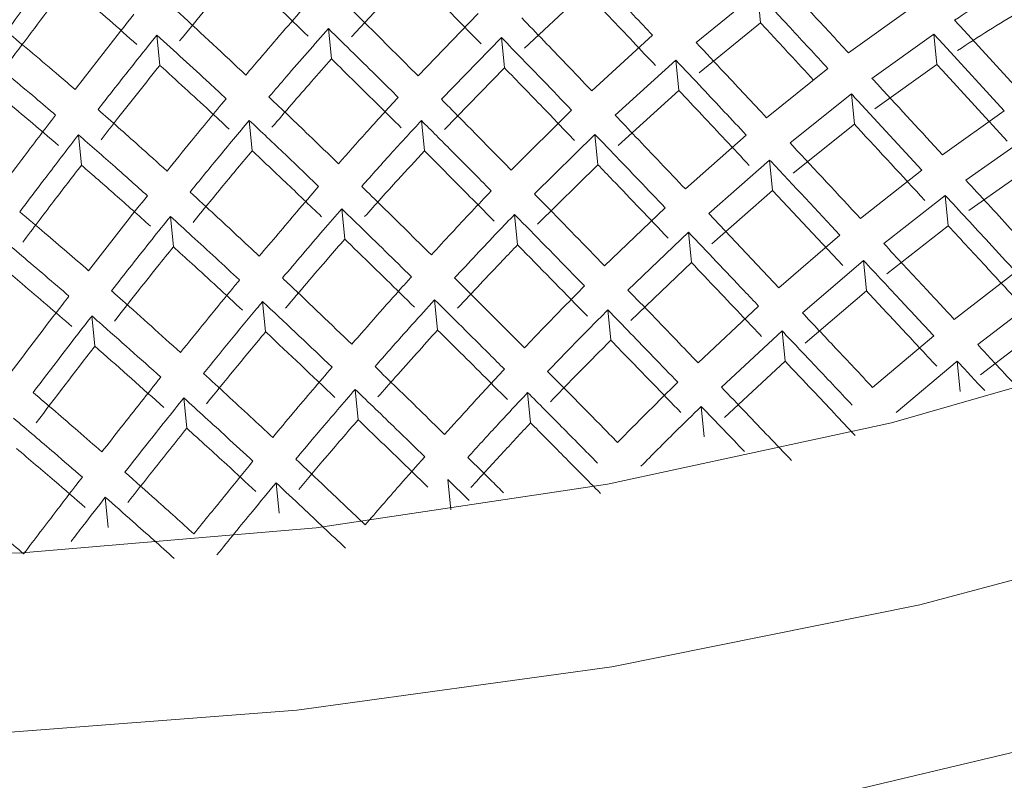
# Model space of a CAD drawing. Units: millimetres. Extents: x 4 to 207, y -3981 to 2471.
# Drawn here: x 171 to 175, y 131 to 134 of the extents above; entities that cross this region are included whole.
import ezdxf

# ---------------------------------------------------------------- set-up
doc = ezdxf.new("R2010")
doc.units = ezdxf.units.MM

msp = doc.modelspace()

# ---------------------------------------------------------------- linework, layer by layer
at = {"color": 7, "linetype": 'Continuous', "lineweight": 15}
for p, q in [((171.9219, 133.9273), (172.1729, 134.1964)), ((172.6482, 133.8797), (172.9022, 134.1183)), ((173.6244, 134.113), (173.3675, 133.9029)), ((173.6244, 134.113), (173.6368, 133.9859)), ((174.0055, 133.8598), (174.2647, 134.0456)), ((172.2017, 133.7634), (172.4536, 134.0244)), ((171.8261, 133.9616), (171.8385, 133.8345)), ((173.38, 133.7758), (173.6368, 133.9859)), ((171.107, 133.9348), (171.1195, 133.8077)), ((172.5514, 133.9238), (172.2993, 133.6653)), ((172.5514, 133.9238), (172.5638, 133.7968)), ((172.9295, 133.7009), (173.1841, 133.9336)), ((174.3631, 133.9384), (174.1038, 133.7532)), ((174.3631, 133.9384), (174.3756, 133.8113)), ((173.2823, 133.8293), (173.0275, 133.5984)), ((173.2823, 133.8293), (173.2947, 133.7023)), ((172.3117, 133.5383), (172.5638, 133.7968)), ((173.6622, 133.5878), (173.9194, 133.7944)), ((174.1163, 133.6261), (174.3756, 133.8113)), ((173.0399, 133.4714), (173.2947, 133.7023)), ((174.0177, 133.688), (173.7605, 133.4825)), ((174.0177, 133.688), (174.0302, 133.561)), ((172.5922, 133.3684), (172.8449, 133.6201)), ((174.399, 133.4332), (174.6584, 133.6169)), ((171.4938, 133.5771), (171.5063, 133.45)), ((172.2156, 133.5762), (172.228, 133.4491)), ((173.7729, 133.3554), (174.0302, 133.561)), ((170.7781, 133.5165), (170.7906, 133.3894)), ((172.9429, 133.5182), (172.6899, 133.2686)), ((172.9429, 133.5182), (172.9553, 133.3912)), ((173.3216, 133.2895), (173.5768, 133.5156)), ((174.7568, 133.5098), (174.4974, 133.3265)), ((172.7024, 133.1415), (172.9553, 133.3912)), ((173.675, 133.4107), (173.4196, 133.1861)), ((173.675, 133.4107), (173.6875, 133.2837)), ((174.5098, 133.1994), (174.7693, 133.3827)), ((174.0553, 133.1661), (174.3128, 133.3688)), ((173.4321, 133.059), (173.6875, 133.2837)), ((173.6875, 133.2837), (173.9822, 132.9685)), ((174.4112, 133.2623), (174.1536, 133.0605)), ((174.4112, 133.2623), (174.4237, 133.1352)), ((171.8819, 133.2063), (171.8943, 133.0792)), ((172.9832, 132.9672), (173.2368, 133.2111)), ((171.1634, 133.1745), (171.1758, 133.0474)), ((172.6059, 133.1825), (172.6183, 133.0555)), ((173.4196, 133.1861), (173.7139, 132.8749)), ((174.166, 132.9334), (174.4237, 133.1352)), ((173.3348, 133.1082), (173.0811, 132.8661)), ((173.3348, 133.1082), (173.3472, 132.9812)), ((173.7139, 132.8749), (173.9697, 133.0955)), ((173.0935, 132.739), (173.3472, 132.9812)), ((174.068, 132.9903), (173.812, 132.7709)), ((174.068, 132.9903), (174.0804, 132.8632)), ((174.4484, 132.7432), (174.7063, 132.9426)), ((172.3545, 132.9165), (172.647, 132.6234)), ((173.8245, 132.6438), (174.0804, 132.8632)), ((174.8047, 132.836), (174.5468, 132.6373)), ((171.5501, 132.8179), (171.5625, 132.6908)), ((172.271, 132.8254), (172.2834, 132.6983)), ((173.3747, 132.5613), (173.6289, 132.7985)), ((170.8344, 132.7573), (170.8468, 132.6302)), ((172.9968, 132.7827), (173.0092, 132.6556)), ((173.727, 132.6949), (173.4727, 132.4592)), ((173.727, 132.6949), (173.7395, 132.5679)), ((174.1065, 132.4579), (174.3628, 132.6739)), ((174.5592, 132.5103), (174.8172, 132.7089)), ((173.4851, 132.3321), (173.7395, 132.5679)), ((174.461, 132.5684), (174.2047, 132.3534)), ((174.461, 132.5684), (174.4735, 132.4413)), ((171.9379, 132.4497), (171.9503, 132.3227)), ((172.6608, 132.4366), (172.6732, 132.3095)), ((171.2197, 132.4142), (171.2322, 132.2871)), ((173.3882, 132.3781), (173.4006, 132.251)), ((171.6063, 132.0584), (171.6188, 131.9313)), ((172.4157, 131.9847), (172.3266, 132.0723)), ((172.3266, 132.0723), (172.339, 131.9452)), ((170.8906, 131.9978), (170.9031, 131.8708))]:
    msp.add_line(p, q, dxfattribs=at)
at = {"color": 7, "linetype": 'Continuous', "lineweight": 15, "flags": 128}
for points in [[(163.1201, 132.0569), (164.1593, 131.6917), (165.2863, 131.3982), (166.4863, 131.1803), (167.7437, 131.0408), (169.0421, 130.9815), (170.3647, 131.0033), (171.694, 131.1058), (173.0129, 131.2876), (174.3041, 131.5465), (175.5508, 131.8791), (176.7367, 132.2809), (177.8464, 132.7468), (178.8654, 133.2707), (179.7804, 133.8458), (180.5795, 134.4646), (181.2523, 135.1189), (181.79, 135.8003), (182.1856, 136.5), (182.4339, 137.2086), (182.5318, 137.9171), (182.4779, 138.6163), (182.2729, 139.2968), (181.9195, 139.95)], [(182.2905, 139.8512), (182.702, 139.193), (182.9654, 138.5042), (183.0776, 137.7936), (183.037, 137.0701), (182.8441, 136.3427), (182.5015, 135.6206), (182.0134, 134.913), (181.3859, 134.2286), (180.6269, 133.5761), (179.746, 132.9638), (178.7543, 132.3992), (177.6642, 131.8896), (176.4895, 131.4413), (175.2448, 131.0599), (173.9459, 130.7503), (172.6091, 130.5163), (171.2513, 130.361), (169.8893, 130.2861), (168.5406, 130.2927), (167.2218, 130.3808), (165.9498, 130.5491), (164.7403, 130.7956), (163.6088, 131.1172)], [(163.8547, 132.7743), (164.7998, 132.421), (165.8337, 132.1374), (166.9413, 131.9275), (168.1065, 131.7945), (169.3122, 131.7402), (170.541, 131.7654), (171.7748, 131.8699), (172.9958, 132.052), (174.186, 132.3091), (175.3282, 132.6374), (176.4056, 133.0323), (177.4026, 133.4878), (178.3046, 133.9974)], [(174.7452, 133.6749), (174.4897, 133.9533), (174.4499, 133.9967)], [(174.6584, 133.6169), (174.4018, 133.8963), (174.3631, 133.9384)], [(174.3756, 133.8113), (174.3992, 133.7856), (174.6709, 133.4899)]]:
    msp.add_lwpolyline(points, dxfattribs=at)
at = {"color": 7, "linetype": 'Continuous', "lineweight": 15}
for points, knots in [([(170.7219, 134.2753), (170.7063, 134.2548), (170.624, 134.1472), (170.5424, 134.0384), (170.4764, 133.9503)], [0, 0, 0, 0, 0.190167, 1, 1, 1, 1]), ([(173.1841, 133.9336), (173.1577, 133.9617), (173.0596, 134.0657), (172.9615, 134.1695), (172.8898, 134.2453)], [0, 0, 0, 0, 0.269654, 1, 1, 1, 1]), ([(171.202, 133.9098), (171.2679, 133.9903), (171.3502, 134.0908), (171.4336, 134.1893), (171.4501, 134.2088)], [0, 0, 0, 0, 0.8018613, 1, 1, 1, 1]), ([(171.4501, 134.2088), (171.4642, 134.1954), (171.5616, 134.103), (171.6585, 134.0093), (171.7413, 133.9293)], [0, 0, 0, 0, 0.145314, 1, 1, 1, 1]), ([(172.1729, 134.1964), (172.1742, 134.1952), (172.2721, 134.0959), (172.3697, 133.996), (172.466, 133.8973)], [0, 0, 0, 0, 0.012417, 1, 1, 1, 1]), ([(173.7103, 134.1793), (173.7573, 134.1285), (173.8557, 134.0221), (173.954, 133.9155), (174.0055, 133.8598)], [0, 0, 0, 0, 0.476986, 1, 1, 1, 1]), ([(170.4888, 133.8232), (170.5585, 133.9162), (170.6401, 134.025), (170.7224, 134.1326), (170.7344, 134.1482)], [0, 0, 0, 0, 0.854685, 1, 1, 1, 1]), ([(170.7344, 134.1482), (170.7535, 134.1317), (170.8501, 134.0484), (170.9461, 133.9631), (171.023, 133.8946)], [0, 0, 0, 0, 0.198139, 1, 1, 1, 1]), ([(172.9022, 134.1183), (172.969, 134.0476), (173.0672, 133.9438), (173.1652, 133.8398), (173.1966, 133.8065)], [0, 0, 0, 0, 0.680431, 1, 1, 1, 1]), ([(173.9194, 133.7944), (173.8665, 133.8516), (173.7681, 133.9578), (173.6698, 134.064), (173.6244, 134.113)], [0, 0, 0, 0, 0.538434, 1, 1, 1, 1]), ([(171.1895, 134.0368), (171.1941, 134.0327), (171.2912, 133.9436), (171.3877, 133.8531), (171.4798, 133.7668)], [0, 0, 0, 0, 0.0467799, 1, 1, 1, 1]), ([(171.4798, 133.7668), (171.4991, 133.7898), (171.5815, 133.8874), (171.665, 133.9831), (171.7288, 134.0563)], [0, 0, 0, 0, 0.2347515, 1, 1, 1, 1]), ([(171.9094, 134.0543), (171.985, 133.9795), (172.0826, 133.8828), (172.1798, 133.7854), (172.2017, 133.7634)], [0, 0, 0, 0, 0.774193, 1, 1, 1, 1]), ([(170.7641, 133.7063), (170.8421, 133.8069), (170.924, 133.9126), (171.0067, 134.0168), (171.0106, 134.0217)], [0, 0, 0, 0, 0.953218, 1, 1, 1, 1]), ([(172.6357, 134.0068), (172.6976, 133.9426), (172.7956, 133.8408), (172.8934, 133.7386), (172.9295, 133.7009)], [0, 0, 0, 0, 0.6309427, 1, 1, 1, 1]), ([(170.4764, 133.9503), (170.5499, 133.8887), (170.6461, 133.8082), (170.7416, 133.7256), (170.7641, 133.7063)], [0, 0, 0, 0, 0.765249, 1, 1, 1, 1]), ([(171.8261, 133.9616), (171.7671, 133.8948), (171.6836, 133.8002), (171.601, 133.7036), (171.5767, 133.6751)], [0, 0, 0, 0, 0.705375, 1, 1, 1, 1]), ([(172.1181, 133.6734), (172.0914, 133.6999), (171.9942, 133.7965), (171.8967, 133.8922), (171.8261, 133.9616)], [0, 0, 0, 0, 0.275061, 1, 1, 1, 1]), ([(173.6368, 133.9859), (173.6772, 133.9423), (173.7513, 133.8623), (173.8254, 133.7823), (173.8591, 133.7459)], [0, 0, 0, 0, 0.545372, 1, 1, 1, 1]), ([(171.107, 133.9348), (171.0443, 133.8561), (170.9617, 133.7526), (170.8799, 133.6477), (170.8602, 133.6224)], [0, 0, 0, 0, 0.759466, 1, 1, 1, 1]), ([(171.397, 133.6679), (171.3738, 133.6895), (171.2775, 133.7793), (171.1806, 133.8677), (171.107, 133.9348)], [0, 0, 0, 0, 0.240533, 1, 1, 1, 1]), ([(172.8449, 133.6201), (172.8052, 133.6613), (172.7075, 133.7628), (172.6096, 133.8638), (172.5514, 133.9238)], [0, 0, 0, 0, 0.406145, 1, 1, 1, 1]), ([(173.3675, 133.9029), (173.407, 133.8608), (173.5052, 133.7558), (173.6034, 133.6507), (173.6622, 133.5878)], [0, 0, 0, 0, 0.401179, 1, 1, 1, 1]), ([(170.6821, 133.5993), (170.654, 133.6234), (170.5585, 133.705), (170.4624, 133.7844), (170.3947, 133.8404)], [0, 0, 0, 0, 0.2946259, 1, 1, 1, 1]), ([(171.5892, 133.548), (171.6166, 133.5801), (171.6991, 133.6767), (171.7827, 133.7713), (171.8385, 133.8345)], [0, 0, 0, 0, 0.3321975, 1, 1, 1, 1]), ([(171.8385, 133.8345), (171.9046, 133.7696), (172.0022, 133.6739), (172.0993, 133.5774), (172.1305, 133.5463)], [0, 0, 0, 0, 0.678291, 1, 1, 1, 1]), ([(173.5768, 133.5156), (173.5156, 133.5808), (173.4175, 133.6855), (173.3193, 133.79), (173.2823, 133.8293)], [0, 0, 0, 0, 0.623387, 1, 1, 1, 1]), ([(170.8727, 133.4954), (170.8959, 133.5251), (170.9777, 133.63), (171.0603, 133.7335), (171.1195, 133.8077)], [0, 0, 0, 0, 0.283509, 1, 1, 1, 1]), ([(171.1195, 133.8077), (171.1889, 133.7444), (171.2858, 133.6561), (171.3821, 133.5663), (171.4095, 133.5408)], [0, 0, 0, 0, 0.716488, 1, 1, 1, 1]), ([(172.5638, 133.7968), (172.6172, 133.7417), (172.7152, 133.6407), (172.8129, 133.5392), (172.8574, 133.493)], [0, 0, 0, 0, 0.5449584, 1, 1, 1, 1]), ([(174.1038, 133.7532), (174.1141, 133.7421), (174.2125, 133.6355), (174.3109, 133.5288), (174.399, 133.4332)], [0, 0, 0, 0, 0.104036, 1, 1, 1, 1]), ([(170.4071, 133.7133), (170.4713, 133.6603), (170.5673, 133.5809), (170.6628, 133.4994), (170.6945, 133.4723)], [0, 0, 0, 0, 0.667804, 1, 1, 1, 1]), ([(173.2947, 133.7023), (173.3268, 133.6682), (173.425, 133.5637), (173.5232, 133.459), (173.5893, 133.3885)], [0, 0, 0, 0, 0.326457, 1, 1, 1, 1]), ([(171.1493, 133.3645), (171.1832, 133.4066), (171.2653, 133.5085), (171.3483, 133.6089), (171.397, 133.6679)], [0, 0, 0, 0, 0.413068, 1, 1, 1, 1]), ([(171.5767, 133.6751), (171.6324, 133.622), (171.7296, 133.5292), (171.8265, 133.4354), (171.8679, 133.3953)], [0, 0, 0, 0, 0.572105, 1, 1, 1, 1]), ([(171.8679, 133.3953), (171.9066, 133.439), (171.9894, 133.5328), (172.0733, 133.6245), (172.1181, 133.6734)], [0, 0, 0, 0, 0.466281, 1, 1, 1, 1]), ([(172.2993, 133.6653), (172.3455, 133.6187), (172.4433, 133.52), (172.5408, 133.4207), (172.5922, 133.3684)], [0, 0, 0, 0, 0.472846, 1, 1, 1, 1]), ([(174.3128, 133.3688), (174.2234, 133.4656), (174.1251, 133.572), (174.0267, 133.6784), (174.0177, 133.688)], [0, 0, 0, 0, 0.909294, 1, 1, 1, 1]), ([(170.8602, 133.6224), (170.9169, 133.5724), (171.0135, 133.4872), (171.1096, 133.4004), (171.1493, 133.3645)], [0, 0, 0, 0, 0.58693, 1, 1, 1, 1]), ([(170.4365, 133.2741), (170.4714, 133.3207), (170.5529, 133.4296), (170.6351, 133.5376), (170.6821, 133.5993)], [0, 0, 0, 0, 0.4278976, 1, 1, 1, 1]), ([(173.0275, 133.5984), (173.056, 133.5685), (173.1541, 133.4657), (173.2521, 133.3626), (173.3216, 133.2895)], [0, 0, 0, 0, 0.290936, 1, 1, 1, 1]), ([(171.4938, 133.5771), (171.4498, 133.5244), (171.3667, 133.425), (171.2845, 133.324), (171.2459, 133.2766)], [0, 0, 0, 0, 0.530396, 1, 1, 1, 1]), ([(171.7848, 133.3001), (171.7383, 133.3446), (171.6416, 133.4375), (171.5444, 133.5294), (171.4938, 133.5771)], [0, 0, 0, 0, 0.479954, 1, 1, 1, 1]), ([(172.2156, 133.5762), (172.1753, 133.5327), (172.0913, 133.4419), (172.0083, 133.349), (171.9651, 133.3006)], [0, 0, 0, 0, 0.479276, 1, 1, 1, 1]), ([(172.5082, 133.2816), (172.4527, 133.3378), (172.3553, 133.4363), (172.2575, 133.5341), (172.2156, 133.5762)], [0, 0, 0, 0, 0.570229, 1, 1, 1, 1]), ([(174.0302, 133.561), (174.0341, 133.5567), (174.1325, 133.4503), (174.2309, 133.3439), (174.3253, 133.2417)], [0, 0, 0, 0, 0.039913, 1, 1, 1, 1]), ([(170.7781, 133.5165), (170.7353, 133.4609), (170.6531, 133.3539), (170.5715, 133.2459), (170.5323, 133.194)], [0, 0, 0, 0, 0.520045, 1, 1, 1, 1]), ([(171.0669, 133.2615), (171.0218, 133.3018), (170.9258, 133.3877), (170.8293, 133.4719), (170.7781, 133.5165)], [0, 0, 0, 0, 0.469606, 1, 1, 1, 1]), ([(173.2368, 133.2111), (173.1642, 133.2871), (173.0663, 133.3896), (172.9682, 133.4918), (172.9429, 133.5182)], [0, 0, 0, 0, 0.741264, 1, 1, 1, 1]), ([(173.7605, 133.4825), (173.7642, 133.4785), (173.8625, 133.3731), (173.9608, 133.2676), (174.0553, 133.1661)], [0, 0, 0, 0, 0.038321, 1, 1, 1, 1]), ([(171.2583, 133.1495), (171.3003, 133.201), (171.3825, 133.302), (171.4656, 133.4014), (171.5063, 133.45)], [0, 0, 0, 0, 0.510232, 1, 1, 1, 1]), ([(171.5063, 133.45), (171.5525, 133.4064), (171.6497, 133.3146), (171.7464, 133.2217), (171.7972, 133.173)], [0, 0, 0, 0, 0.475235, 1, 1, 1, 1]), ([(171.9776, 133.1736), (172.0237, 133.2252), (172.1067, 133.3181), (172.1907, 133.4088), (172.228, 133.4491)], [0, 0, 0, 0, 0.555674, 1, 1, 1, 1]), ([(172.228, 133.4491), (172.2653, 133.4117), (172.3631, 133.3139), (172.4605, 133.2154), (172.5207, 133.1545)], [0, 0, 0, 0, 0.382159, 1, 1, 1, 1]), ([(170.5448, 133.067), (170.5876, 133.1236), (170.6692, 133.2316), (170.7515, 133.3386), (170.7906, 133.3894)], [0, 0, 0, 0, 0.524767, 1, 1, 1, 1]), ([(170.7906, 133.3894), (170.8379, 133.3482), (170.9344, 133.2641), (171.0304, 133.1782), (171.0794, 133.1344)], [0, 0, 0, 0, 0.489767, 1, 1, 1, 1]), ([(172.9553, 133.3912), (172.9758, 133.3698), (173.0739, 133.2676), (173.1718, 133.1651), (173.2492, 133.084)], [0, 0, 0, 0, 0.209395, 1, 1, 1, 1]), ([(173.9697, 133.0955), (173.8732, 133.1989), (173.775, 133.304), (173.6767, 133.409), (173.675, 133.4107)], [0, 0, 0, 0, 0.983071, 1, 1, 1, 1]), ([(171.536, 133.0077), (171.5884, 133.0701), (171.6709, 133.1683), (171.7543, 133.2648), (171.7848, 133.3001)], [0, 0, 0, 0, 0.6348782, 1, 1, 1, 1]), ([(171.9651, 133.3006), (171.9938, 133.2726), (172.0913, 133.1773), (172.1885, 133.0811), (172.2571, 133.0133)], [0, 0, 0, 0, 0.294411, 1, 1, 1, 1]), ([(174.4974, 133.3265), (174.5594, 133.2592), (174.6578, 133.1524), (174.7562, 133.0456), (174.7926, 133.0062)], [0, 0, 0, 0, 0.630678, 1, 1, 1, 1]), ([(170.8203, 132.9471), (170.8725, 133.0142), (170.9544, 133.1195), (171.037, 133.2237), (171.0669, 133.2615)], [0, 0, 0, 0, 0.637346, 1, 1, 1, 1]), ([(171.2459, 133.2766), (171.281, 133.2444), (171.378, 133.1554), (171.4745, 133.0652), (171.536, 133.0077)], [0, 0, 0, 0, 0.3626538, 1, 1, 1, 1]), ([(172.2571, 133.0133), (172.3134, 133.0744), (172.3967, 133.1648), (172.4809, 133.253), (172.5082, 133.2816)], [0, 0, 0, 0, 0.675585, 1, 1, 1, 1]), ([(172.6899, 133.2686), (172.7049, 133.2533), (172.8028, 133.1531), (172.9005, 133.0525), (172.9832, 132.9672)], [0, 0, 0, 0, 0.152791, 1, 1, 1, 1]), ([(174.7063, 132.9426), (174.6687, 132.9833), (174.5704, 133.0899), (174.472, 133.1965), (174.4112, 133.2623)], [0, 0, 0, 0, 0.3822289, 1, 1, 1, 1]), ([(171.8819, 133.2063), (171.8559, 133.1765), (171.7724, 133.0809), (171.6897, 132.9835), (171.6329, 132.9165)], [0, 0, 0, 0, 0.3117166, 1, 1, 1, 1]), ([(172.1736, 132.9214), (172.1006, 132.9931), (172.0035, 133.0884), (171.906, 133.1829), (171.8819, 133.2063)], [0, 0, 0, 0, 0.752289, 1, 1, 1, 1]), ([(170.5323, 133.194), (170.5675, 133.1643), (170.6637, 133.083), (170.7595, 132.9999), (170.8203, 132.9471)], [0, 0, 0, 0, 0.365119, 1, 1, 1, 1]), ([(171.1634, 133.1745), (171.1377, 133.1424), (171.055, 133.0392), (170.9731, 132.9348), (170.9165, 132.8628)], [0, 0, 0, 0, 0.310213, 1, 1, 1, 1]), ([(171.4533, 132.9082), (171.3868, 132.9698), (171.2903, 133.0591), (171.1934, 133.1472), (171.1634, 133.1745)], [0, 0, 0, 0, 0.689785, 1, 1, 1, 1]), ([(172.6059, 133.1825), (172.5826, 133.1585), (172.4983, 133.0711), (172.4149, 132.9814), (172.3545, 132.9165)], [0, 0, 0, 0, 0.2756, 1, 1, 1, 1]), ([(172.899, 132.8832), (172.8126, 132.9717), (172.7149, 133.0716), (172.6171, 133.1711), (172.6059, 133.1825)], [0, 0, 0, 0, 0.885255, 1, 1, 1, 1]), ([(174.4237, 133.1352), (174.4794, 133.0749), (174.5778, 132.9683), (174.6761, 132.8618), (174.7188, 132.8155)], [0, 0, 0, 0, 0.5664696, 1, 1, 1, 1]), ([(170.7382, 132.8408), (170.6724, 132.8974), (170.5767, 132.9797), (170.4805, 133.0601), (170.4505, 133.0851)], [0, 0, 0, 0, 0.6882838, 1, 1, 1, 1]), ([(173.6289, 132.7985), (173.6086, 132.82), (173.5106, 132.9234), (173.4125, 133.0265), (173.3348, 133.1082)], [0, 0, 0, 0, 0.207657, 1, 1, 1, 1]), ([(170.929, 132.7357), (170.989, 132.8122), (171.071, 132.9166), (171.1537, 133.0198), (171.1758, 133.0474)], [0, 0, 0, 0, 0.732637, 1, 1, 1, 1]), ([(171.1758, 133.0474), (171.2017, 133.0239), (171.2986, 132.9359), (171.3951, 132.8466), (171.4657, 132.7812)], [0, 0, 0, 0, 0.267363, 1, 1, 1, 1]), ([(171.6453, 132.7895), (171.7054, 132.8602), (171.788, 132.9575), (171.8715, 133.0531), (171.8943, 133.0792)], [0, 0, 0, 0, 0.72659, 1, 1, 1, 1]), ([(171.8943, 133.0792), (171.914, 133.0602), (172.0114, 132.9657), (172.1085, 132.8704), (172.1861, 132.7944)], [0, 0, 0, 0, 0.201589, 1, 1, 1, 1]), ([(172.367, 132.7895), (172.4301, 132.8573), (172.5135, 132.9469), (172.5978, 133.0342), (172.6183, 133.0555)], [0, 0, 0, 0, 0.756933, 1, 1, 1, 1]), ([(172.6183, 133.0555), (172.6248, 133.0489), (172.7227, 132.9494), (172.8203, 132.8494), (172.9114, 132.7561)], [0, 0, 0, 0, 0.066441, 1, 1, 1, 1]), ([(174.1536, 133.0605), (174.2093, 133.0006), (174.3076, 132.8949), (174.4059, 132.7891), (174.4484, 132.7432)], [0, 0, 0, 0, 0.566859, 1, 1, 1, 1]), ([(173.3472, 132.9812), (173.42, 132.9046), (173.5181, 132.8015), (173.6161, 132.6981), (173.6414, 132.6715)], [0, 0, 0, 0, 0.742231, 1, 1, 1, 1]), ([(174.3628, 132.6739), (174.3182, 132.7218), (174.2199, 132.8273), (174.1216, 132.9327), (174.068, 132.9903)], [0, 0, 0, 0, 0.454018, 1, 1, 1, 1]), ([(170.463, 132.9581), (170.4893, 132.9361), (170.5855, 132.8557), (170.6812, 132.7735), (170.7507, 132.7138)], [0, 0, 0, 0, 0.2734093, 1, 1, 1, 1]), ([(171.9239, 132.639), (171.9937, 132.7189), (172.0767, 132.8137), (172.1604, 132.9068), (172.1736, 132.9214)], [0, 0, 0, 0, 0.842728, 1, 1, 1, 1]), ([(171.2056, 132.6042), (171.2752, 132.6903), (171.3574, 132.7922), (171.4405, 132.8927), (171.4533, 132.9082)], [0, 0, 0, 0, 0.845516, 1, 1, 1, 1]), ([(171.6329, 132.9165), (171.643, 132.9069), (171.7403, 132.815), (171.8371, 132.7221), (171.9239, 132.639)], [0, 0, 0, 0, 0.104667, 1, 1, 1, 1]), ([(172.647, 132.6234), (172.6735, 132.6512), (172.757, 132.739), (172.8413, 132.8246), (172.899, 132.8832)], [0, 0, 0, 0, 0.316673, 1, 1, 1, 1]), ([(170.4925, 132.5178), (170.5656, 132.6145), (170.6473, 132.7225), (170.7296, 132.8296), (170.7382, 132.8408)], [0, 0, 0, 0, 0.895332, 1, 1, 1, 1]), ([(170.9165, 132.8628), (170.9314, 132.8496), (171.0281, 132.7643), (171.1243, 132.6776), (171.2056, 132.6042)], [0, 0, 0, 0, 0.154483, 1, 1, 1, 1]), ([(173.0811, 132.8661), (173.1484, 132.7964), (173.2464, 132.6949), (173.3442, 132.5931), (173.3747, 132.5613)], [0, 0, 0, 0, 0.687439, 1, 1, 1, 1]), ([(174.0804, 132.8632), (174.1291, 132.811), (174.2274, 132.7056), (174.3256, 132.6001), (174.3752, 132.5469)], [0, 0, 0, 0, 0.495067, 1, 1, 1, 1]), ([(171.5501, 132.8179), (171.5415, 132.8076), (171.4584, 132.7079), (171.376, 132.6069), (171.3022, 132.5164)], [0, 0, 0, 0, 0.103387, 1, 1, 1, 1]), ([(171.8408, 132.5427), (171.7495, 132.6296), (171.6527, 132.7217), (171.5555, 132.8128), (171.5501, 132.8179)], [0, 0, 0, 0, 0.943613, 1, 1, 1, 1]), ([(172.271, 132.8254), (172.2085, 132.7562), (172.1249, 132.6636), (172.042, 132.5692), (172.021, 132.5452)], [0, 0, 0, 0, 0.746089, 1, 1, 1, 1]), ([(172.5633, 132.5344), (172.5424, 132.5553), (172.4451, 132.6527), (172.3475, 132.7494), (172.271, 132.8254)], [0, 0, 0, 0, 0.21508, 1, 1, 1, 1]), ([(170.8344, 132.7573), (170.8297, 132.7513), (170.7473, 132.6451), (170.6655, 132.5379), (170.5884, 132.4367)], [0, 0, 0, 0, 0.05639, 1, 1, 1, 1]), ([(171.1233, 132.5012), (171.0371, 132.5782), (170.9409, 132.6641), (170.8444, 132.7486), (170.8344, 132.7573)], [0, 0, 0, 0, 0.896611, 1, 1, 1, 1]), ([(172.9968, 132.7827), (172.9435, 132.7291), (172.8591, 132.6442), (172.7755, 132.5571), (172.7446, 132.5249)], [0, 0, 0, 0, 0.630489, 1, 1, 1, 1]), ([(173.2903, 132.4796), (173.256, 132.5151), (173.1583, 132.6163), (173.0604, 132.7172), (172.9968, 132.7827)], [0, 0, 0, 0, 0.350563, 1, 1, 1, 1]), ([(173.812, 132.7709), (173.8584, 132.7216), (173.9566, 132.6174), (174.0547, 132.513), (174.1065, 132.4579)], [0, 0, 0, 0, 0.47241, 1, 1, 1, 1]), ([(171.3146, 132.3893), (171.3918, 132.484), (171.4742, 132.585), (171.5573, 132.6846), (171.5625, 132.6908)], [0, 0, 0, 0, 0.937462, 1, 1, 1, 1]), ([(171.5625, 132.6908), (171.5637, 132.6897), (171.6608, 132.5987), (171.7576, 132.5066), (171.8533, 132.4157)], [0, 0, 0, 0, 0.011896, 1, 1, 1, 1]), ([(172.0334, 132.4182), (172.0575, 132.4456), (172.1403, 132.5399), (172.224, 132.6326), (172.2834, 132.6983)], [0, 0, 0, 0, 0.290311, 1, 1, 1, 1]), ([(172.2834, 132.6983), (172.3554, 132.627), (172.4529, 132.5303), (172.5502, 132.4329), (172.5757, 132.4073)], [0, 0, 0, 0, 0.73742, 1, 1, 1, 1]), ([(174.0213, 132.3833), (173.9669, 132.4411), (173.8688, 132.545), (173.7706, 132.6488), (173.727, 132.6949)], [0, 0, 0, 0, 0.5555498, 1, 1, 1, 1]), ([(170.6008, 132.3096), (170.6816, 132.4155), (170.7634, 132.5227), (170.8458, 132.629), (170.8468, 132.6302)], [0, 0, 0, 0, 0.988105, 1, 1, 1, 1]), ([(170.8468, 132.6302), (170.8529, 132.625), (170.9494, 132.5405), (171.0456, 132.4547), (171.1357, 132.3742)], [0, 0, 0, 0, 0.062541, 1, 1, 1, 1]), ([(172.7571, 132.3978), (172.7905, 132.4327), (172.8741, 132.5198), (172.9586, 132.6047), (173.0092, 132.6556)], [0, 0, 0, 0, 0.4001127, 1, 1, 1, 1]), ([(173.0092, 132.6556), (173.068, 132.5951), (173.1659, 132.4942), (173.2637, 132.393), (173.3027, 132.3525)], [0, 0, 0, 0, 0.600191, 1, 1, 1, 1]), ([(174.5468, 132.6373), (174.5664, 132.6162), (174.6148, 132.564), (174.6633, 132.5118), (174.6921, 132.4807)], [0, 0, 0, 0, 0.405086, 1, 1, 1, 1]), ([(173.7395, 132.5679), (173.7781, 132.527), (173.8763, 132.4232), (173.9744, 132.3192), (174.0338, 132.2562)], [0, 0, 0, 0, 0.394095, 1, 1, 1, 1]), ([(174.5762, 132.4445), (174.5556, 132.4667), (174.5172, 132.508), (174.4788, 132.5492), (174.461, 132.5684)], [0, 0, 0, 0, 0.5363815, 1, 1, 1, 1]), ([(171.3022, 132.5164), (171.3676, 132.4563), (171.4645, 132.3675), (171.5609, 132.2775), (171.5923, 132.2483)], [0, 0, 0, 0, 0.675484, 1, 1, 1, 1]), ([(171.5923, 132.2483), (171.6211, 132.283), (171.7036, 132.3819), (171.7868, 132.4794), (171.8408, 132.5427)], [0, 0, 0, 0, 0.3504605, 1, 1, 1, 1]), ([(172.021, 132.5452), (172.083, 132.485), (172.1804, 132.3906), (172.2774, 132.2953), (172.3127, 132.2607)], [0, 0, 0, 0, 0.636797, 1, 1, 1, 1]), ([(172.3127, 132.2607), (172.3479, 132.2998), (172.431, 132.392), (172.5149, 132.4824), (172.5633, 132.5344)], [0, 0, 0, 0, 0.424113, 1, 1, 1, 1]), ([(172.7446, 132.5249), (172.7962, 132.4726), (172.894, 132.3737), (172.9915, 132.2742), (173.0376, 132.2272)], [0, 0, 0, 0, 0.527706, 1, 1, 1, 1]), ([(170.8766, 132.1877), (170.9031, 132.2218), (170.985, 132.3269), (171.0675, 132.4309), (171.1233, 132.5012)], [0, 0, 0, 0, 0.3245167, 1, 1, 1, 1]), ([(173.0376, 132.2272), (173.0811, 132.2715), (173.1649, 132.3566), (173.2496, 132.4397), (173.2903, 132.4796)], [0, 0, 0, 0, 0.519144, 1, 1, 1, 1]), ([(170.5884, 132.4367), (170.6509, 132.3832), (170.7471, 132.3009), (170.843, 132.2171), (170.8766, 132.1877)], [0, 0, 0, 0, 0.649541, 1, 1, 1, 1]), ([(171.9379, 132.4497), (171.8886, 132.3925), (171.8053, 132.2957), (171.7227, 132.1976), (171.6891, 132.1576)], [0, 0, 0, 0, 0.592133, 1, 1, 1, 1]), ([(172.2293, 132.1674), (172.1892, 132.2065), (172.0922, 132.3011), (171.9949, 132.3948), (171.9379, 132.4497)], [0, 0, 0, 0, 0.413832, 1, 1, 1, 1]), ([(172.6608, 132.4366), (172.617, 132.3898), (172.533, 132.3001), (172.4498, 132.2087), (172.41, 132.1649)], [0, 0, 0, 0, 0.521583, 1, 1, 1, 1]), ([(172.9536, 132.1408), (172.9034, 132.1917), (172.8059, 132.2905), (172.7082, 132.3889), (172.6608, 132.4366)], [0, 0, 0, 0, 0.515119, 1, 1, 1, 1]), ([(173.4727, 132.4592), (173.5071, 132.4232), (173.6052, 132.3209), (173.7031, 132.2183), (173.7666, 132.1517)], [0, 0, 0, 0, 0.351244, 1, 1, 1, 1]), ([(171.2197, 132.4142), (171.1686, 132.3502), (171.086, 132.2469), (171.004, 132.1426), (170.9728, 132.103)], [0, 0, 0, 0, 0.6195442, 1, 1, 1, 1]), ([(171.5096, 132.1484), (171.4729, 132.1823), (171.3765, 132.2715), (171.2797, 132.3596), (171.2197, 132.4142)], [0, 0, 0, 0, 0.380458, 1, 1, 1, 1]), ([(173.3882, 132.3781), (173.3514, 132.3423), (173.2667, 132.2599), (173.1828, 132.1753), (173.1353, 132.1274)], [0, 0, 0, 0, 0.433819, 1, 1, 1, 1]), ([(173.5701, 132.1887), (173.5405, 132.2195), (173.4799, 132.2827), (173.4193, 132.3457), (173.3882, 132.3781)], [0, 0, 0, 0, 0.487396, 1, 1, 1, 1]), ([(170.7945, 132.0818), (170.7554, 132.1157), (170.6596, 132.1988), (170.5634, 132.2803), (170.5065, 132.3286)], [0, 0, 0, 0, 0.407865, 1, 1, 1, 1]), ([(171.7015, 132.0305), (171.7384, 132.0744), (171.821, 132.1725), (171.9043, 132.2692), (171.9503, 132.3227)], [0, 0, 0, 0, 0.447053, 1, 1, 1, 1]), ([(171.9503, 132.3227), (172.0029, 132.2721), (172.1002, 132.1783), (172.1972, 132.0838), (172.2418, 132.0404)], [0, 0, 0, 0, 0.540059, 1, 1, 1, 1]), ([(172.4224, 132.0379), (172.4651, 132.0847), (172.5483, 132.1762), (172.6323, 132.2658), (172.6732, 132.3095)], [0, 0, 0, 0, 0.512689, 1, 1, 1, 1]), ([(172.6732, 132.3095), (172.7159, 132.2666), (172.8136, 132.1682), (172.9111, 132.0694), (172.966, 132.0137)], [0, 0, 0, 0, 0.436664, 1, 1, 1, 1]), ([(170.9852, 131.9759), (171.02, 132.0201), (171.102, 132.1243), (171.1846, 132.2276), (171.2322, 132.2871)], [0, 0, 0, 0, 0.423598, 1, 1, 1, 1]), ([(171.2322, 132.2871), (171.288, 132.2363), (171.3848, 132.1483), (171.4812, 132.0591), (171.522, 132.0213)], [0, 0, 0, 0, 0.576402, 1, 1, 1, 1]), ([(170.5189, 132.2015), (170.5721, 132.1564), (170.6683, 132.0749), (170.7641, 131.9919), (170.8069, 131.9548)], [0, 0, 0, 0, 0.552947, 1, 1, 1, 1]), ([(171.262, 131.8439), (171.3069, 131.8997), (171.3892, 132.0018), (171.472, 132.1027), (171.5096, 132.1484)], [0, 0, 0, 0, 0.5469129, 1, 1, 1, 1]), ([(171.6891, 132.1576), (171.731, 132.1181), (171.8282, 132.0266), (171.9249, 131.9342), (171.9799, 131.8817)], [0, 0, 0, 0, 0.431968, 1, 1, 1, 1]), ([(171.9799, 131.8817), (172.0275, 131.9369), (172.1103, 132.0329), (172.1939, 132.1273), (172.2293, 132.1674)], [0, 0, 0, 0, 0.575204, 1, 1, 1, 1]), ([(172.41, 132.1649), (172.4442, 132.1311), (172.4943, 132.0817), (172.5443, 132.032), (172.5601, 132.0162)], [0, 0, 0, 0, 0.68362, 1, 1, 1, 1]), ([(170.9728, 132.103), (171.0166, 132.0641), (171.1132, 131.9784), (171.2094, 131.8915), (171.262, 131.8439)], [0, 0, 0, 0, 0.4530866, 1, 1, 1, 1]), ([(170.5485, 131.7606), (170.5949, 131.8216), (170.6767, 131.9291), (170.7589, 132.0358), (170.7945, 132.0818)], [0, 0, 0, 0, 0.568035, 1, 1, 1, 1]), ([(171.6063, 132.0584), (171.5733, 132.0185), (171.4903, 131.9184), (171.408, 131.8171), (171.3585, 131.7561)], [0, 0, 0, 0, 0.398298, 1, 1, 1, 1]), ([(171.8969, 131.7847), (171.837, 131.8415), (171.7403, 131.9332), (171.6432, 132.0239), (171.6063, 132.0584)], [0, 0, 0, 0, 0.619901, 1, 1, 1, 1]), ([(170.2612, 132.0008), (170.302, 131.9672), (170.3979, 131.8879), (170.4935, 131.8071), (170.5485, 131.7606)], [0, 0, 0, 0, 0.4247985, 1, 1, 1, 1]), ([(170.8906, 131.9978), (170.8593, 131.9576), (170.8113, 131.896), (170.7637, 131.8338), (170.7471, 131.8123)], [0, 0, 0, 0, 0.652756, 1, 1, 1, 1]), ([(171.1796, 131.741), (171.1217, 131.7928), (171.0256, 131.879), (170.9291, 131.964), (170.8906, 131.9978)], [0, 0, 0, 0, 0.601702, 1, 1, 1, 1])]:
    msp.add_open_spline(points, degree=3, knots=knots, dxfattribs=at)
for points in [[(174.4499, 133.9967), (174.4933, 134.025), (174.5802, 134.0818), (174.6676, 134.1345), (174.7112, 134.1609)], [(174.7237, 134.0338), (174.68, 134.0075), (174.5927, 133.9547), (174.5058, 133.898), (174.4623, 133.8696)]]:
    msp.add_open_spline(points, degree=3, dxfattribs=at)

doc.saveas('drawing.dxf')
